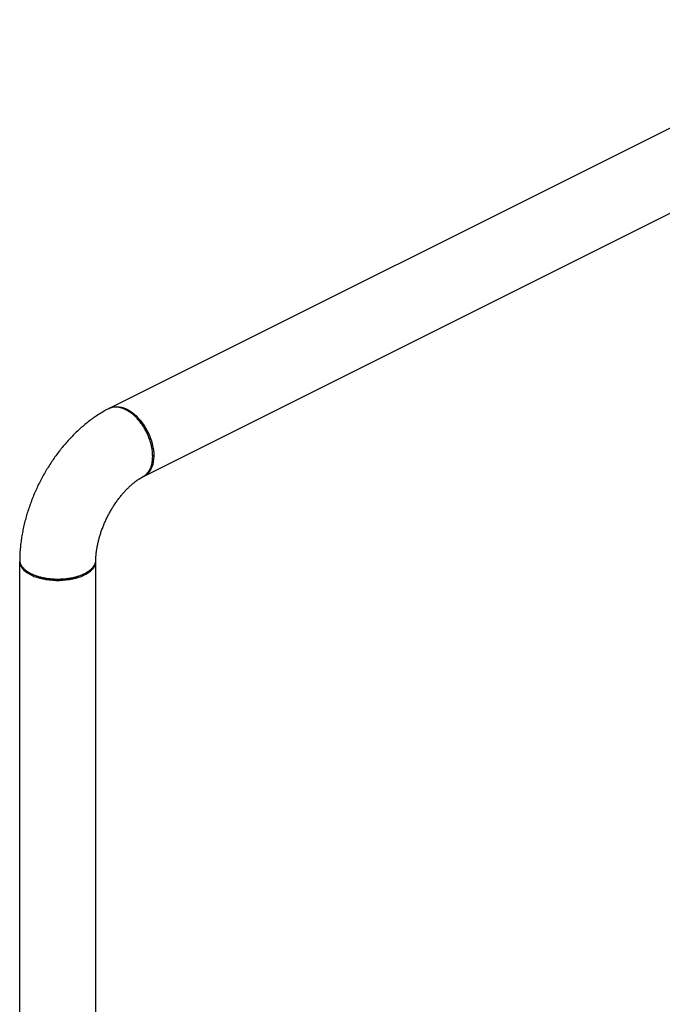
# Model space of a CAD drawing. Extents: x 19.1 to 29.8, y 0.6 to 8.7.
# Drawn here: x 23.9 to 24.6, y 6 to 7.1 of the extents above; entities that cross this region are included whole.
import ezdxf

# ---------------------------------------------------------------- set-up
doc = ezdxf.new("R2010")
doc.units = 0
doc.header["$MEASUREMENT"] = 0
doc.layers.get('0').update_dxf_attribs({"linetype": 'CONTINUOUS'})

msp = doc.modelspace()

# ---------------------------------------------------------------- linework, layer by layer
at = {"color": 7, "linetype": 'CONTINUOUS'}
for p, q in [((24.8876, 7.1259), (23.9927, 6.6784)), ((24.0319, 6.6002), (24.9267, 7.0476)), ((24.0193, 6.673), (24.0182, 6.6737)), ((23.8904, 6.5028), (23.8904, 5.0465)), ((23.9779, 6.5028), (23.9779, 6.5032)), ((23.9779, 5.0469), (23.9779, 6.5028)), ((23.8983, 6.4919), (23.8998, 6.4909))]:
    msp.add_line(p, q, dxfattribs=at)
at = {"color": 7, "linetype": 'CONTINUOUS', "flags": 128}
for points in [[(23.9934, 6.6788), (23.995, 6.6796), (23.9973, 6.6804), (23.9997, 6.6808), (24.0022, 6.681), (24.0048, 6.6808), (24.0075, 6.6803), (24.0103, 6.6794), (24.0131, 6.6783), (24.0158, 6.6768), (24.0186, 6.675), (24.0213, 6.673), (24.024, 6.6707), (24.0265, 6.6681), (24.029, 6.6654), (24.0314, 6.6624), (24.0336, 6.6592), (24.0356, 6.6559)], [(24.0356, 6.6559), (24.0375, 6.6524), (24.0392, 6.6489), (24.0407, 6.6453), (24.0419, 6.6416), (24.0429, 6.638), (24.0437, 6.6343), (24.0443, 6.6307), (24.0446, 6.6272), (24.0447, 6.6237), (24.0445, 6.6204), (24.0441, 6.6173), (24.0434, 6.6143), (24.0425, 6.6116), (24.0413, 6.6091), (24.0399, 6.6068), (24.0384, 6.6048), (24.0366, 6.6031), (24.0346, 6.6016), (24.0333, 6.6009)], [(23.8904, 6.5028), (23.8906, 6.5009), (23.8911, 6.4989), (23.892, 6.497), (23.8932, 6.4952), (23.8948, 6.4933), (23.8966, 6.4916), (23.8988, 6.49), (23.9012, 6.4884), (23.904, 6.487), (23.9069, 6.4857), (23.9101, 6.4846), (23.9135, 6.4836), (23.917, 6.4827), (23.9207, 6.482), (23.9245, 6.4815), (23.9283, 6.4812), (23.9322, 6.481), (23.9362, 6.481), (23.9401, 6.4812), (23.9439, 6.4815), (23.9477, 6.482), (23.9514, 6.4827), (23.9549, 6.4836), (23.9583, 6.4846), (23.9615, 6.4857), (23.9644, 6.487), (23.9671, 6.4884), (23.9696, 6.49), (23.9718, 6.4916), (23.9736, 6.4933), (23.9752, 6.4952), (23.9764, 6.497), (23.9772, 6.4989), (23.9778, 6.5009), (23.9779, 6.5028)]]:
    msp.add_lwpolyline(points, dxfattribs=at)
at = {"color": 7, "linetype": 'CONTINUOUS'}
for points, knots in [([(23.9927, 6.6784), (23.992, 6.6781), (23.9895, 6.6768), (23.9852, 6.6743), (23.9798, 6.6709), (23.9745, 6.6673), (23.9693, 6.6634), (23.9642, 6.6593), (23.9592, 6.6549), (23.9543, 6.6503), (23.9495, 6.6455), (23.9449, 6.6405), (23.9405, 6.6353), (23.9361, 6.6299), (23.932, 6.6244), (23.928, 6.6187), (23.9242, 6.6129), (23.9205, 6.6069), (23.9171, 6.6009), (23.9138, 6.5947), (23.9107, 6.5884), (23.9078, 6.582), (23.9051, 6.5756), (23.9027, 6.569), (23.9004, 6.5625), (23.8983, 6.5558), (23.8965, 6.5492), (23.8949, 6.5425), (23.8935, 6.5358), (23.8924, 6.5291), (23.8915, 6.5224), (23.8909, 6.5157), (23.8905, 6.5097), (23.8905, 6.506), (23.8905, 6.5045)], [0, 0, 0, 0, 0.011911, 0.04394, 0.076047, 0.108284, 0.140606, 0.172973, 0.205346, 0.237699, 0.270017, 0.302288, 0.334507, 0.366674, 0.39879, 0.430861, 0.462893, 0.494895, 0.526876, 0.558845, 0.590814, 0.622793, 0.654789, 0.686815, 0.71888, 0.750995, 0.783169, 0.815412, 0.84773, 0.880128, 0.912608, 0.945168, 0.977802, 1, 1, 1, 1]), ([(24.0323, 6.6005), (24.033, 6.6008), (24.0344, 6.6016), (24.0363, 6.6032), (24.0379, 6.605), (24.0395, 6.6073), (24.0409, 6.61), (24.0419, 6.6128), (24.0425, 6.615), (24.0428, 6.6167), (24.0431, 6.6184), (24.0432, 6.6199), (24.0433, 6.6213), (24.0434, 6.6227), (24.0434, 6.625), (24.0433, 6.6286), (24.0425, 6.6336), (24.0414, 6.6387), (24.0397, 6.6439), (24.0376, 6.6491), (24.035, 6.6542), (24.032, 6.6591), (24.0286, 6.6637), (24.0253, 6.6676), (24.022, 6.6708), (24.0189, 6.6733), (24.0157, 6.6755), (24.0125, 6.6773), (24.0092, 6.6787), (24.0061, 6.6797), (24.003, 6.6803), (23.9997, 6.6804), (23.9963, 6.6799), (23.9939, 6.6792), (23.9928, 6.6785), (23.9927, 6.6784)], [0, 0, 0, 0, 0.027636, 0.057348, 0.085491, 0.112026, 0.148801, 0.181961, 0.19929, 0.215437, 0.230401, 0.244184, 0.256784, 0.268202, 0.278437, 0.317375, 0.356818, 0.396767, 0.437222, 0.478183, 0.51965, 0.561622, 0.6041, 0.647084, 0.679665, 0.712531, 0.745682, 0.779117, 0.812552, 0.845703, 0.878572, 0.911157, 0.954151, 0.996642, 1, 1, 1, 1]), ([(24.0434, 6.6239), (24.0434, 6.6241), (24.0434, 6.6245), (24.0434, 6.625), (24.0434, 6.6252)], [0, 0, 0, 0, 0.499999, 1, 1, 1, 1]), ([(23.978, 6.5042), (23.978, 6.5044), (23.978, 6.5057), (23.9781, 6.5082), (23.9784, 6.5118), (23.9789, 6.5157), (23.9796, 6.5196), (23.9804, 6.5237), (23.9814, 6.5279), (23.9826, 6.5321), (23.9839, 6.5364), (23.9855, 6.5407), (23.9872, 6.545), (23.989, 6.5493), (23.9911, 6.5535), (23.9932, 6.5577), (23.9955, 6.5618), (23.9979, 6.5658), (24.0004, 6.5696), (24.0031, 6.5733), (24.0057, 6.5768), (24.0085, 6.5802), (24.0112, 6.5834), (24.014, 6.5863), (24.0168, 6.589), (24.0196, 6.5915), (24.0223, 6.5938), (24.025, 6.5958), (24.0275, 6.5976), (24.03, 6.5991), (24.0316, 6.6), (24.0323, 6.6004), (24.0324, 6.6004)], [0, 0, 0, 0, 0.005421, 0.039933, 0.074642, 0.109593, 0.14478, 0.180192, 0.21581, 0.251613, 0.287577, 0.323676, 0.359883, 0.396169, 0.432506, 0.468866, 0.505213, 0.541514, 0.577741, 0.613864, 0.649857, 0.685694, 0.721351, 0.756807, 0.792043, 0.827045, 0.861808, 0.89633, 0.930623, 0.964709, 0.998627, 1, 1, 1, 1]), ([(23.8905, 6.5045), (23.8905, 6.5037), (23.8906, 6.502), (23.8916, 6.4993), (23.8932, 6.4967), (23.8952, 6.4944), (23.8975, 6.4925), (23.9001, 6.4906), (23.9032, 6.4889), (23.9066, 6.4874), (23.9103, 6.4861), (23.9142, 6.4849), (23.9183, 6.484), (23.9225, 6.4833), (23.9268, 6.4828), (23.9311, 6.4826), (23.9359, 6.4825), (23.9411, 6.4828), (23.9466, 6.4834), (23.9509, 6.4842), (23.954, 6.4849), (23.956, 6.4854), (23.958, 6.486), (23.9599, 6.4867), (23.9618, 6.4874), (23.9635, 6.4882), (23.9655, 6.4891), (23.9678, 6.4903), (23.9704, 6.4921), (23.9729, 6.4941), (23.975, 6.4963), (23.9763, 6.4983), (23.9771, 6.5), (23.9776, 6.5014), (23.9779, 6.5028), (23.9779, 6.5037), (23.9779, 6.5042)], [0, 0, 0, 0, 0.034578, 0.077012, 0.119949, 0.152493, 0.185321, 0.218432, 0.251827, 0.285257, 0.318404, 0.351266, 0.383845, 0.416141, 0.448153, 0.479881, 0.511325, 0.552797, 0.593766, 0.634231, 0.651428, 0.668533, 0.685544, 0.702464, 0.71929, 0.736024, 0.752665, 0.77807, 0.809997, 0.848443, 0.881564, 0.918352, 0.938129, 0.958825, 0.980437, 1, 1, 1, 1]), ([(23.9684, 6.4907), (23.9681, 6.4905), (23.9668, 6.4895), (23.964, 6.488), (23.9598, 6.4862), (23.9552, 6.4846), (23.9503, 6.4834), (23.9451, 6.4825), (23.9397, 6.482), (23.9342, 6.4818), (23.9287, 6.482), (23.9233, 6.4825), (23.9181, 6.4834), (23.9132, 6.4846), (23.9086, 6.4862), (23.9045, 6.488), (23.9015, 6.4896), (23.9002, 6.4906), (23.8998, 6.4909)], [0, 0, 0, 0, 0.018569, 0.087214, 0.15572, 0.224512, 0.292635, 0.361, 0.428848, 0.497361, 0.565794, 0.634153, 0.702179, 0.770552, 0.838956, 0.907186, 0.975289, 1, 1, 1, 1]), ([(23.9684, 6.4907), (23.9687, 6.4909), (23.9692, 6.4912), (23.9696, 6.4916), (23.9699, 6.4917)], [0, 0, 0, 0, 0.500001, 1, 1, 1, 1])]:
    msp.add_open_spline(points, degree=3, knots=knots, dxfattribs=at)

doc.saveas('drawing.dxf')
